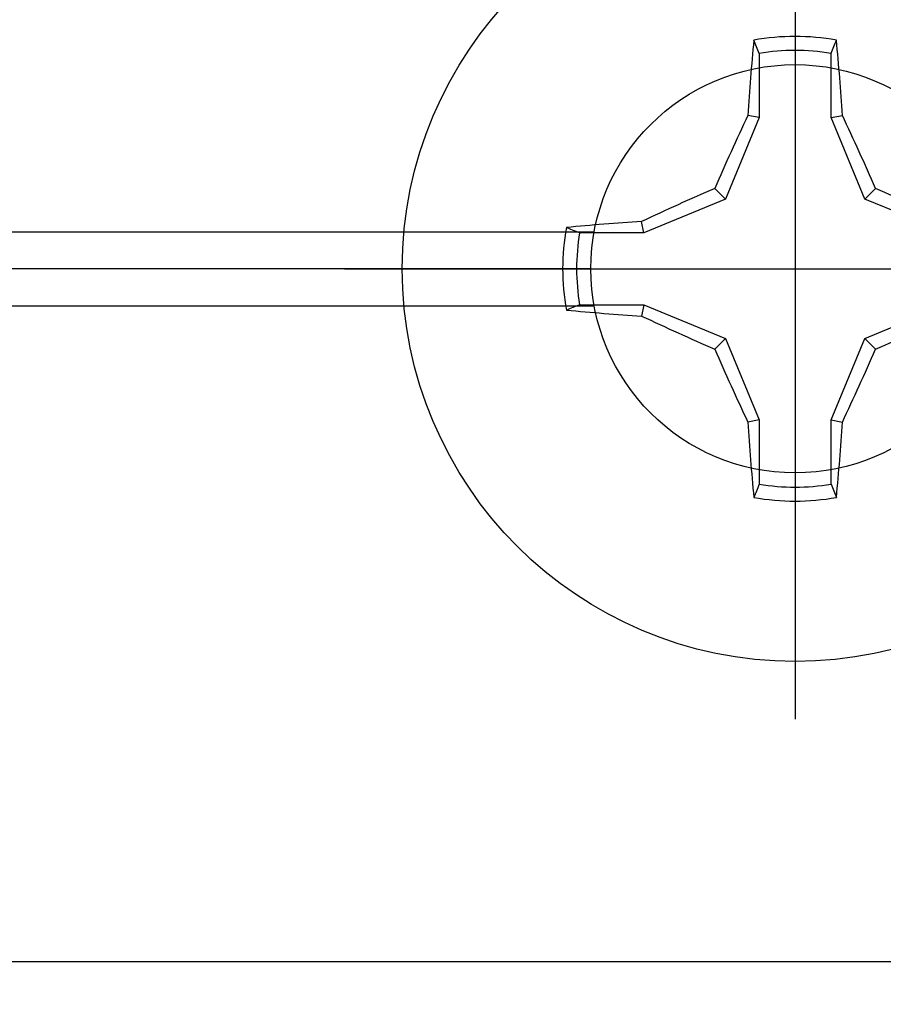
# Model space of a CAD drawing. Units: inches. Extents: x 0 to 266, y 0 to 43.
# Drawn here: x 9 to 9, y 34 to 34 of the extents above; entities that cross this region are included whole.
import ezdxf
from ezdxf import colors
from ezdxf.entities.mleader import LeaderData, LeaderLine
from ezdxf.math import Vec2, Vec3

# ---------------------------------------------------------------- set-up
doc = ezdxf.new("R2010")
doc.units = ezdxf.units.IN
doc.header["$LTSCALE"] = 0.25
doc.header["$MEASUREMENT"] = 0
doc.layers.add('Arcadia-Profile', color=6, linetype='Continuous')
doc.layers.add('Arcadia-Text', color=3, linetype='Continuous')
doc.styles.get("Standard").update_dxf_attribs({"font": 'ARIALN.TTF'})

# ---------------------------------------------------------------- blocks, each defined once
blk = doc.blocks.new('Clip OPG1999-11')
at = {"layer": 'Arcadia-Profile'}
for p, q in [((0.1086749741200843, -0.4800000000000502), (1.391325025879915, -0.4800000000000502)), ((1.389500000000001, -0.5000000000000107), (0.1104999999999983, -0.5000000000000142)), ((0.1086749741200732, -0.5200000000000387), (1.391325025879925, -0.5200000000000351))]:
    blk.add_line(p, q, dxfattribs=at)
blk.add_lwpolyline([(-2, -0.875), (2.000000000000001, -0.875), (2.000000000000001, 0), (-2, 0)], close=True, dxfattribs=at)
blk.add_circle((1.500000000000001, -0.5000000000000142), 0.1105, dxfattribs=at)
blk = doc.blocks.new('*U315')
at = {"layer": 'Arcadia-Profile'}
for p, q in [((0, 0.2437500025681038), (0, -0.2437500025681038)), ((-0.0194582094105975, 0.1165831721301936), (-0.0194582094105975, 0.0818035076541884)), ((0.0194582094105975, 0.0818035076541884), (0.0194582094105975, 0.1165831721301936)), ((-0.0194582094105975, 0.0818035076541884), (-0.0377187228509399, 0.0377187228509386)), ((-0.0194582094105975, 0.0818035076541884), (-0.025570838870852, 0.0830193786230376)), ((0.0194582094105975, 0.0818035076541884), (0.025570838870852, 0.0830193786230376)), ((0.0377187228509381, 0.0377187228509386), (0.0194582094105975, 0.0818035076541884)), ((-0.0377187228509399, 0.0377187228509386), (-0.0434697429424986, 0.0434697429425)), ((0.0377187228509381, 0.0377187228509386), (0.0434697429424986, 0.0434697429425)), ((-0.0377187228509399, 0.0377187228509386), (-0.0818035076541897, 0.0194582094105966)), ((0.0818035076541879, 0.0194582094105966), (0.0377187228509381, 0.0377187228509386)), ((-0.0818035076541897, 0.0194582094105966), (-0.0830193786230371, 0.0255708388708529)), ((-0.0818035076541897, 0.0194582094105966), (-0.1165831721301949, 0.0194582094105966)), ((-0.2437500025681038, 0), (0.2437500025681038, 0)), ((-0.1165831721301949, -0.0194582094105966), (-0.0818035076541897, -0.0194582094105966)), ((-0.0818035076541897, -0.0194582094105966), (-0.0830193786230371, -0.0255708388708529)), ((-0.0818035076541897, -0.0194582094105966), (-0.0377187228509399, -0.0377187228509386)), ((0.0377187228509381, -0.0377187228509386), (0.0818035076541879, -0.0194582094105966)), ((-0.0377187228509399, -0.0377187228509386), (-0.0434697429424986, -0.0434697429424999)), ((-0.0377187228509399, -0.0377187228509386), (-0.0194582094105975, -0.0818035076541883)), ((0.0194582094105975, -0.0818035076541883), (0.0377187228509381, -0.0377187228509386)), ((0.0377187228509381, -0.0377187228509386), (0.0434697429424986, -0.0434697429424999)), ((-0.0194582094105975, -0.0818035076541883), (-0.025570838870852, -0.0830193786230375)), ((-0.0194582094105975, -0.0818035076541883), (-0.0194582094105975, -0.1165831721301935)), ((0.0194582094105975, -0.0818035076541883), (0.025570838870852, -0.0830193786230375)), ((0.0194582094105975, -0.1165831721301935), (0.0194582094105975, -0.0818035076541883))]:
    blk.add_line(p, q, dxfattribs=at)
blk.add_circle((0, 0), 0.2125000025681038, dxfattribs=at)
for centre, radius, start, end in [((1.049860647381855, 0.0175231235188975), 1.077424076701638, 174.341714614197, 176.5148596757645), ((0, 0), 0.1257476568496342, 79.778788349322, 100.221211650678), ((-1.052081911644068, 0.0173455085418675), 1.079652030935807, 3.487382827521123, 5.656042882517276), ((0, 0), 0.1181958493012848, 80.52444260870809, 99.47555739129214), ((1.201556827748893, -0.4961645308883656), 1.356943739150793, 154.7334665190036, 156.566551106402), ((-1.20257589459695, -0.4966257280509204), 1.358062166698821, 23.43420377324497, 25.26577860134941), ((0.4966257280513738, -1.202575894597951), 1.358062166699921, 113.4342037732458, 115.2657786013487), ((-0.4961645308888177, -1.20155682774989), 1.356943739151888, 64.73346651900437, 66.5665511064012), ((0, 0), 0.1257476568496343, 169.7787883493224, 190.221211650679), ((-0.0173455085418617, -1.052081911644155), 1.079652030935895, 93.48738282752126, 95.65604288251741), ((0, 0), 0.1181958493012849, 170.5244426087082, 189.4755573912932), ((-0.01752312351889, 1.049860647381944), 1.077424076701726, 264.341714614198, 266.5148596757652), ((0.4961645308883096, 1.20155682774878), 1.356943739150667, 244.7334665190044, 246.5665511064031), ((-0.4966257280508551, 1.202575894596813), 1.35806216669867, 293.4342037732454, 295.2657786013501), ((1.202575894596813, 0.4966257280508546), 1.35806216669867, 203.4342037732453, 205.2657786013501), ((-1.201556827748781, 0.4961645308883092), 1.356943739150667, 334.7334665190044, 336.566551106403), ((1.052081911643346, -0.0173455085419252), 1.079652030935083, 183.4873828275211, 185.6560428825187), ((-1.049860647383042, -0.0175231235188034), 1.077424076702826, 354.341714614199, 356.5148596757642), ((0, 0), 0.1181958493012849, 260.5244426087093, 279.4755573912933), ((0, 0), 0.1257476568496344, 259.7787883493232, 280.2212116506791)]:
    blk.add_arc(centre, radius, start, end, dxfattribs=at)
for points in [[(-0.0194582088728304, 0.1165831758853453), (-0.0204098460418774, 0.1189758199223579), (-0.0213617253542662, 0.1213652672420556), (-0.0223138073186302, 0.123752039199847)], [(-0.1165831758853457, -0.0194582088728308), (-0.1189758199223583, -0.0204098460418769), (-0.1213652672420551, -0.0213617253542666), (-0.1237520391998466, -0.0223138073186306)], [(0.0194582088728304, -0.1165831758853453), (0.0204098460418774, -0.1189758199223574), (0.0213617253542662, -0.1213652672420546), (0.022313807318632, -0.123752039199847)]]:
    blk.add_open_spline(points, degree=3, dxfattribs=at)
for points in [[(0.0194582088728304, 0.1165831758853453), (0.0199643560766223, 0.1178557513252243), (0.0204705720104066, 0.1191274205158215), (0.0209768502622829, 0.1203982659997931), (0.0214224555813765, 0.1215168119877066), (0.0218681092236963, 0.122634719731098), (0.0223138073186302, 0.123752039199847)], [(-0.1165831758853457, 0.0194582088728299), (-0.1178557513252247, 0.0199643560766219), (-0.1191274205158219, 0.0204705720104062), (-0.1203982659997926, 0.0209768502622834), (-0.121516811987707, 0.0214224555813769), (-0.1226347197310975, 0.0218681092236954), (-0.1237520391998466, 0.0223138073186293)], [(-0.0194582088728304, -0.1165831758853453), (-0.0199643560766205, -0.1178557513252243), (-0.0204705720104066, -0.1191274205158215), (-0.0209768502622829, -0.1203982659997939), (-0.0214224555813765, -0.1215168119877066), (-0.0218681092236963, -0.1226347197310979), (-0.0223138073186284, -0.123752039199847)]]:
    blk.add_open_spline(points, degree=3, knots=[0.0008756129480138, 0.0008756129480138, 0.0008756129480138, 0.0008756129480138, 0.0011179649793351, 0.0011179649793351, 0.0011179649793351, 0.0013312732480078, 0.0013312732480078, 0.0013312732480078, 0.0013312732480078], dxfattribs=at)

msp = doc.modelspace()

# ---------------------------------------------------------------- block references
at = {"layer": 'Arcadia-Profile', "lineweight": -3}
msp.add_blockref('Clip OPG1999-11', (7.811999999999844, 34.50583246110783), dxfattribs=at)
at = {"layer": 'Arcadia-Profile'}
msp.add_blockref('*U315', (9.311999999999847, 34.00583246110782), dxfattribs=at)

# ---------------------------------------------------------------- leaders
at = {"layer": 'Arcadia-Text', "lineweight": -3}
ml = msp.add_multileader_mtext('Standard', dxfattribs=at)
ml.set_content('\\A1;OPG1999.11\\P(6)#12 x 1/2" PHSMS', color=256)
ml.set_leader_properties()
ml.build(insert=Vec2(0, 0))
ml.multileader.update_dxf_attribs({"dogleg_length": 0.1875, "arrow_head_size": 0.24})
ctx = ml.context
ctx.base_point, ctx.char_height, ctx.arrow_head_size, ctx.landing_gap_size, ctx.plane_origin = Vec3(7.237005281947459, 33.06833246110783), 0.1875, 0.24, 0.18, Vec3(7.466509604569335, 29.93270121496885)
ctx.text_align_type = 2
notes = []
notes.append((ctx, [(0, (1, 1, 0), (9.806461284675972, 33.06833246110783), (-1, 0), 0.1875, [(0, [(9.616337487059884, 33.98583246110779)], 0, [])])]))
ctx.mtext.insert, ctx.mtext.alignment, ctx.mtext.flow_direction = Vec3(9.438961284675973, 33.18964470530974), 3, 5
for ctx, leaders in notes:
    for number, flags, end, landing, length, lines in leaders:
        leader = LeaderData()
        leader.index, (leader.has_last_leader_line, leader.has_dogleg_vector, leader.attachment_direction) = number, flags
        leader.last_leader_point, leader.dogleg_vector, leader.dogleg_length = Vec3(end), Vec3(landing), length
        for number, points, colour, breaks in lines:
            line = LeaderLine()
            line.index, line.vertices, line.color, line.breaks = number, Vec3.list(points), colors.encode_raw_color(colour), breaks
            leader.lines.append(line)
        ctx.leaders.append(leader)

doc.saveas('drawing.dxf')
